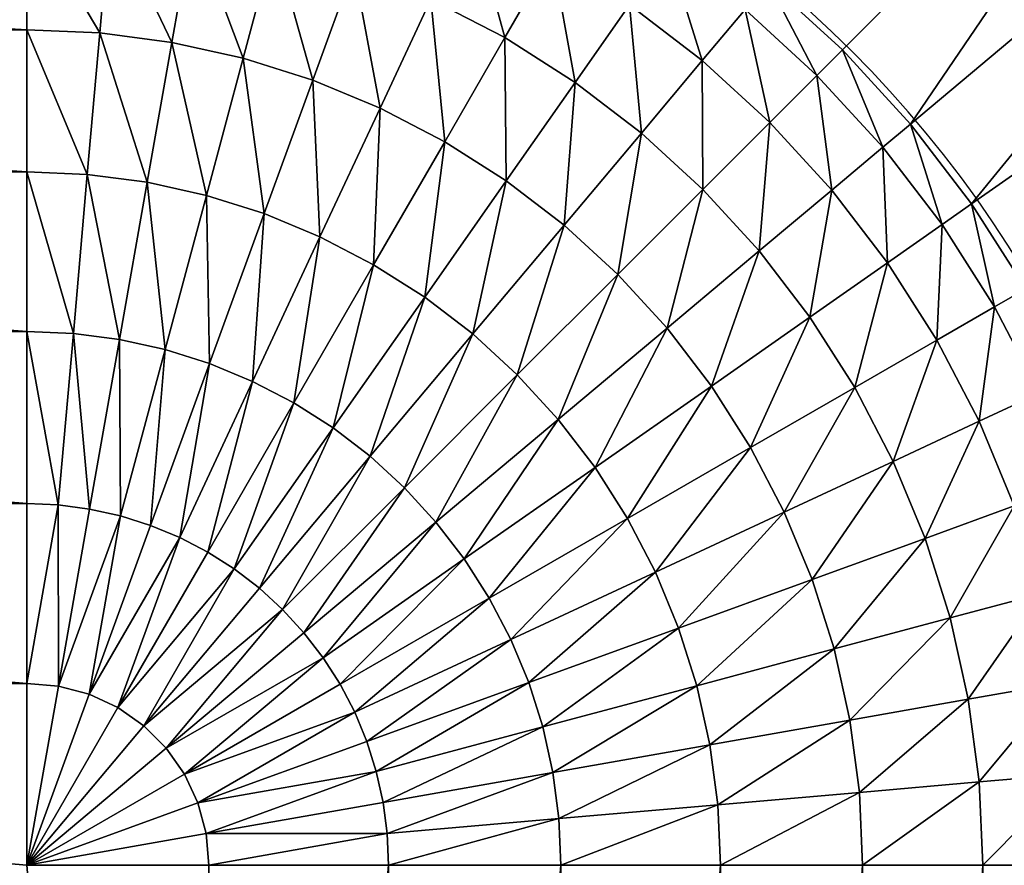
# Model space of a CAD drawing. Units: metres. Extents: x 65.6 to 95.5, y -34.6 to 16.4.
# Drawn here: x 84.8 to 84.8, y 6.5 to 6.6 of the extents above; entities that cross this region are included whole.
import ezdxf

# ---------------------------------------------------------------- set-up
doc = ezdxf.new("R2010")
doc.units = ezdxf.units.M
doc.linetypes.add('AUSGEZOGEN', pattern=[0])
doc.layers.add('Standard', color=7, linetype='AUSGEZOGEN', lineweight=25)

# ---------------------------------------------------------------- blocks, each defined once
blk = doc.blocks.new('DUSCHW_90x90_$F1', base_point=(-2.455426814356818, 0.8417187744064679))
at = {"layer": 'Standard', "color": 7, "linetype": 'AUSGEZOGEN', "lineweight": 25}
for radius, start, end in [(0.08, 359.999996278487, 89.99999203182331), (0.055, 359.9999963777452, 89.99999203182344)]:
    blk.add_arc((-1.690426814356818, 1.606718774406468), radius, start, end, dxfattribs=at)
blk = doc.blocks.new('DUSCHW_90x90_$F2', base_point=(-2.455426814356818, 0.8417187744064679))
at = {"layer": 'Standard', "color": 134, "linetype": 'AUSGEZOGEN', "lineweight": 25}
for points in [[(-1.651978165145711, 1.645667421305699, 0.09400000000000001), (-1.655515719578211, 1.648908992711984, 0.09400000000000001), (-1.634300495616046, 1.663345090835363, 0.2000000000000001)], [(-1.648736593739427, 1.642129866873199, 0.09400000000000001), (-1.651978165145711, 1.645667421305699, 0.09400000000000001), (-1.634300495616046, 1.663345090835363, 0.2000000000000001)], [(-1.62958548266145, 1.658199557115361, 0.2000000000000001), (-1.648736593739427, 1.642129866873199, 0.09400000000000001), (-1.634300495616046, 1.663345090835363, 0.2000000000000001)], [(-1.645815675675076, 1.638323252339746, 0.09400000000000001), (-1.648736593739427, 1.642129866873199, 0.09400000000000001), (-1.62958548266145, 1.658199557115361, 0.2000000000000001)], [(-1.625336874567849, 1.652662663248521, 0.2000000000000001), (-1.645815675675076, 1.638323252339746, 0.09400000000000001), (-1.62958548266145, 1.658199557115361, 0.2000000000000001)], [(-1.643237640902826, 1.634276548340438, 0.09400000000000001), (-1.645815675675076, 1.638323252339746, 0.09400000000000001), (-1.625336874567849, 1.652662663248521, 0.2000000000000001)], [(-1.690871935171745, 1.646629609465152, 0.06399999999999999), (-1.790871935171745, 1.646629609465152, 0.06399999999999999), (-1.790870838355552, 1.652364182613944, 0.06999999999999999)], [(-1.690871935171745, 1.646629609465152, 0.06399999999999999), (-1.790870838355552, 1.652364182613944, 0.06999999999999999), (-1.690870838355552, 1.652364182613944, 0.06999999999999999)], [(-1.687398501004463, 1.646478209031087, 0.06399999999999999), (-1.690871935171745, 1.646629609465152, 0.06399999999999999), (-1.690870838355552, 1.652364182613944, 0.06999999999999999)], [(-1.687398501004463, 1.646478209031087, 0.06399999999999999), (-1.690870838355552, 1.652364182613944, 0.06999999999999999), (-1.686897607379862, 1.652190864803903, 0.06999999999999999)], [(-1.683951479720127, 1.646024654986649, 0.06399999999999999), (-1.687398501004463, 1.646478209031087, 0.06399999999999999), (-1.686897607379862, 1.652190864803903, 0.06999999999999999)], [(-1.683951479720127, 1.646024654986649, 0.06399999999999999), (-1.686897607379862, 1.652190864803903, 0.06999999999999999), (-1.682954601390052, 1.651671916623662, 0.06999999999999999)], [(-1.668076780031759, 1.646257497842017, 0.06999999999999999), (-1.671604502933113, 1.648093737091329, 0.06999999999999999), (-1.669693313902376, 1.652190249400873, 0.07799999999999999)], [(-1.668076780031759, 1.646257497842017, 0.06999999999999999), (-1.669693313902376, 1.652190249400873, 0.07799999999999999), (-1.665815829079274, 1.650171850585946, 0.07799999999999999)], [(-1.680557105232083, 1.645272399151978, 0.06399999999999999), (-1.683951479720127, 1.646024654986649, 0.06399999999999999), (-1.682954601390052, 1.651671916623662, 0.06999999999999999)], [(-1.680557105232083, 1.645272399151978, 0.06399999999999999), (-1.682954601390052, 1.651671916623662, 0.06999999999999999), (-1.679071829042554, 1.650811287582221, 0.06999999999999999)], [(-1.677241210779762, 1.644227166648201, 0.06399999999999999), (-1.680557105232083, 1.645272399151978, 0.06399999999999999), (-1.679071829042554, 1.650811287582221, 0.06999999999999999)], [(-1.677241210779762, 1.644227166648201, 0.06399999999999999), (-1.679071829042554, 1.650811287582221, 0.06999999999999999), (-1.675278840579416, 1.649615527586247, 0.06999999999999999)], [(-1.664722519976728, 1.644120784727749, 0.06999999999999999), (-1.668076780031759, 1.646257497842017, 0.06999999999999999), (-1.665815829079274, 1.650171850585946, 0.07799999999999999)], [(-1.664722519976728, 1.644120784727749, 0.06999999999999999), (-1.665815829079274, 1.650171850585946, 0.07799999999999999), (-1.662129014304443, 1.647823187318132, 0.07799999999999999)], [(-1.658660928464482, 1.645162134343059, 0.07799999999999999), (-1.662129014304443, 1.647823187318132, 0.07799999999999999), (-1.660310608085465, 1.650419083663169, 0.08600000000000002)], [(-1.658660928464482, 1.645162134343059, 0.07799999999999999), (-1.660310608085465, 1.650419083663169, 0.08600000000000002), (-1.656623194556111, 1.647589667974149, 0.08600000000000002)], [(-1.674029032322138, 1.6428969123258, 0.06399999999999999), (-1.677241210779762, 1.644227166648201, 0.06399999999999999), (-1.675278840579416, 1.649615527586247, 0.06999999999999999)], [(-1.674029032322138, 1.6428969123258, 0.06399999999999999), (-1.675278840579416, 1.649615527586247, 0.06999999999999999), (-1.671604502933113, 1.648093737091329, 0.06999999999999999)], [(-1.653196412574414, 1.644449639801081, 0.08600000000000002), (-1.656623194556111, 1.647589667974149, 0.08600000000000002), (-1.655515719578211, 1.648908992711984, 0.09400000000000001)], [(-1.653196412574414, 1.644449639801081, 0.08600000000000002), (-1.655515719578211, 1.648908992711984, 0.09400000000000001), (-1.651978165145711, 1.645667421305699, 0.09400000000000001)], [(-1.67094501647684, 1.641291760223399, 0.06399999999999999), (-1.674029032322138, 1.6428969123258, 0.06399999999999999), (-1.671604502933113, 1.648093737091329, 0.06999999999999999)], [(-1.67094501647684, 1.641291760223399, 0.06399999999999999), (-1.671604502933113, 1.648093737091329, 0.06999999999999999), (-1.668076780031759, 1.646257497842017, 0.06999999999999999)], [(-1.661567250712398, 1.641699859425507, 0.06999999999999999), (-1.664722519976728, 1.644120784727749, 0.06999999999999999), (-1.662129014304443, 1.647823187318132, 0.07799999999999999)], [(-1.661567250712398, 1.641699859425507, 0.06999999999999999), (-1.662129014304443, 1.647823187318132, 0.07799999999999999), (-1.658660928464482, 1.645162134343059, 0.07799999999999999)], [(-1.655437965786718, 1.642208943880655, 0.07799999999999999), (-1.658660928464482, 1.645162134343059, 0.07799999999999999), (-1.656623194556111, 1.647589667974149, 0.08600000000000002)], [(-1.655437965786718, 1.642208943880655, 0.07799999999999999), (-1.656623194556111, 1.647589667974149, 0.08600000000000002), (-1.653196412574414, 1.644449639801081, 0.08600000000000002)], [(-1.69087323101987, 1.639854420396577, 0.05800000000000002), (-1.79087323101987, 1.639854420396577, 0.05800000000000002), (-1.790871935171745, 1.646629609465152, 0.06399999999999999)], [(-1.69087323101987, 1.639854420396577, 0.05800000000000002), (-1.790871935171745, 1.646629609465152, 0.06399999999999999), (-1.690871935171745, 1.646629609465152, 0.06399999999999999)], [(-1.687990288557021, 1.63972891454301, 0.05800000000000002), (-1.69087323101987, 1.639854420396577, 0.05800000000000002), (-1.690871935171745, 1.646629609465152, 0.06399999999999999)], [(-1.687990288557021, 1.63972891454301, 0.05800000000000002), (-1.690871935171745, 1.646629609465152, 0.06399999999999999), (-1.687398501004463, 1.646478209031087, 0.06399999999999999)], [(-1.685129255116514, 1.639352621285458, 0.05800000000000002), (-1.687990288557021, 1.63972891454301, 0.05800000000000002), (-1.687398501004463, 1.646478209031087, 0.06399999999999999)], [(-1.685129255116514, 1.639352621285458, 0.05800000000000002), (-1.687398501004463, 1.646478209031087, 0.06399999999999999), (-1.683951479720127, 1.646024654986649, 0.06399999999999999)], [(-1.682311904890371, 1.638728404442824, 0.05800000000000002), (-1.685129255116514, 1.639352621285458, 0.05800000000000002), (-1.683951479720127, 1.646024654986649, 0.06399999999999999)], [(-1.682311904890371, 1.638728404442824, 0.05800000000000002), (-1.683951479720127, 1.646024654986649, 0.06399999999999999), (-1.680557105232083, 1.645272399151978, 0.06399999999999999)], [(-1.668012634466632, 1.639423926517714, 0.06399999999999999), (-1.67094501647684, 1.641291760223399, 0.06399999999999999), (-1.668076780031759, 1.646257497842017, 0.06999999999999999)], [(-1.668012634466632, 1.639423926517714, 0.06399999999999999), (-1.668076780031759, 1.646257497842017, 0.06999999999999999), (-1.664722519976728, 1.644120784727749, 0.06999999999999999)], [(-1.650056342020405, 1.641022896654363, 0.08600000000000002), (-1.653196412574414, 1.644449639801081, 0.08600000000000002), (-1.651978165145711, 1.645667421305699, 0.09400000000000001)], [(-1.650056342020405, 1.641022896654363, 0.08600000000000002), (-1.651978165145711, 1.645667421305699, 0.09400000000000001), (-1.648736593739427, 1.642129866873199, 0.09400000000000001)], [(-1.679559679614975, 1.637861014682193, 0.05800000000000002), (-1.682311904890371, 1.638728404442824, 0.05800000000000002), (-1.680557105232083, 1.645272399151978, 0.06399999999999999)], [(-1.679559679614975, 1.637861014682193, 0.05800000000000002), (-1.680557105232083, 1.645272399151978, 0.06399999999999999), (-1.677241210779762, 1.644227166648201, 0.06399999999999999)], [(-1.658634985743074, 1.639013146638637, 0.06999999999999999), (-1.661567250712398, 1.641699859425507, 0.06999999999999999), (-1.658660928464482, 1.645162134343059, 0.07799999999999999)], [(-1.658634985743074, 1.639013146638637, 0.06999999999999999), (-1.658660928464482, 1.645162134343059, 0.07799999999999999), (-1.655437965786718, 1.642208943880655, 0.07799999999999999)], [(-1.67689352538651, 1.636757053363387, 0.05800000000000002), (-1.679559679614975, 1.637861014682193, 0.05800000000000002), (-1.677241210779762, 1.644227166648201, 0.06399999999999999)], [(-1.67689352538651, 1.636757053363387, 0.05800000000000002), (-1.677241210779762, 1.644227166648201, 0.06399999999999999), (-1.674029032322138, 1.6428969123258, 0.06399999999999999)], [(-1.665254203489231, 1.637307626551074, 0.06399999999999999), (-1.668012634466632, 1.639423926517714, 0.06399999999999999), (-1.664722519976728, 1.644120784727749, 0.06999999999999999)], [(-1.661567250712398, 1.641699859425507, 0.06999999999999999), (-1.665254203489231, 1.637307626551074, 0.06399999999999999), (-1.664722519976728, 1.644120784727749, 0.06999999999999999)], [(-1.652484654963209, 1.638986091493525, 0.07799999999999999), (-1.655437965786718, 1.642208943880655, 0.07799999999999999), (-1.653196412574414, 1.644449639801081, 0.08600000000000002)], [(-1.652484654963209, 1.638986091493525, 0.07799999999999999), (-1.653196412574414, 1.644449639801081, 0.08600000000000002), (-1.650056342020405, 1.641022896654363, 0.08600000000000002)], [(-1.674333733248524, 1.635424922298633, 0.05800000000000002), (-1.67689352538651, 1.636757053363387, 0.05800000000000002), (-1.674029032322138, 1.6428969123258, 0.06399999999999999)], [(-1.67094501647684, 1.641291760223399, 0.06399999999999999), (-1.674333733248524, 1.635424922298633, 0.05800000000000002), (-1.674029032322138, 1.6428969123258, 0.06399999999999999)], [(-1.655948041375723, 1.636081093873726, 0.06999999999999999), (-1.658634985743074, 1.639013146638637, 0.06999999999999999), (-1.655437965786718, 1.642208943880655, 0.07799999999999999)], [(-1.652484654963209, 1.638986091493525, 0.07799999999999999), (-1.655948041375723, 1.636081093873726, 0.06999999999999999), (-1.655437965786718, 1.642208943880655, 0.07799999999999999)], [(-1.662690716869962, 1.634958966644081, 0.06399999999999999), (-1.665254203489231, 1.637307626551074, 0.06399999999999999), (-1.661567250712398, 1.641699859425507, 0.06999999999999999)], [(-1.658634985743074, 1.639013146638637, 0.06999999999999999), (-1.662690716869962, 1.634958966644081, 0.06399999999999999), (-1.661567250712398, 1.641699859425507, 0.06999999999999999)], [(-1.647226880727025, 1.637335518118465, 0.08600000000000002), (-1.650056342020405, 1.641022896654363, 0.08600000000000002), (-1.648736593739427, 1.642129866873199, 0.09400000000000001)], [(-1.647226880727025, 1.637335518118465, 0.08600000000000002), (-1.648736593739427, 1.642129866873199, 0.09400000000000001), (-1.645815675675076, 1.638323252339746, 0.09400000000000001)], [(-1.671899784764832, 1.633874759809695, 0.05800000000000002), (-1.674333733248524, 1.635424922298633, 0.05800000000000002), (-1.67094501647684, 1.641291760223399, 0.06399999999999999)], [(-1.668012634466632, 1.639423926517714, 0.06399999999999999), (-1.671899784764832, 1.633874759809695, 0.05800000000000002), (-1.67094501647684, 1.641291760223399, 0.06399999999999999)], [(-1.649823472472578, 1.635518105034346, 0.07799999999999999), (-1.652484654963209, 1.638986091493525, 0.07799999999999999), (-1.650056342020405, 1.641022896654363, 0.08600000000000002)], [(-1.649823472472578, 1.635518105034346, 0.07799999999999999), (-1.650056342020405, 1.641022896654363, 0.08600000000000002), (-1.647226880727025, 1.637335518118465, 0.08600000000000002)], [(-1.690874686682278, 1.632243661771416, 0.054), (-1.790874686682278, 1.632243661771416, 0.054), (-1.79087323101987, 1.639854420396577, 0.05800000000000002)], [(-1.690874686682278, 1.632243661771416, 0.054), (-1.79087323101987, 1.639854420396577, 0.05800000000000002), (-1.69087323101987, 1.639854420396577, 0.05800000000000002)], [(-1.688655060001042, 1.632147244021507, 0.054), (-1.690874686682278, 1.632243661771416, 0.054), (-1.69087323101987, 1.639854420396577, 0.05800000000000002)], [(-1.688655060001042, 1.632147244021507, 0.054), (-1.69087323101987, 1.639854420396577, 0.05800000000000002), (-1.687990288557021, 1.63972891454301, 0.05800000000000002)], [(-1.68645228303006, 1.631857739958219, 0.054), (-1.688655060001042, 1.632147244021507, 0.054), (-1.687990288557021, 1.63972891454301, 0.05800000000000002)], [(-1.68645228303006, 1.631857739958219, 0.054), (-1.687990288557021, 1.63972891454301, 0.05800000000000002), (-1.685129255116514, 1.639352621285458, 0.05800000000000002)], [(-1.684283120232154, 1.631377352882283, 0.054), (-1.68645228303006, 1.631857739958219, 0.054), (-1.685129255116514, 1.639352621285458, 0.05800000000000002)], [(-1.684283120232154, 1.631377352882283, 0.054), (-1.685129255116514, 1.639352621285458, 0.05800000000000002), (-1.682311904890371, 1.638728404442824, 0.05800000000000002)], [(-1.669610203753052, 1.63211836356913, 0.05800000000000002), (-1.671899784764832, 1.633874759809695, 0.05800000000000002), (-1.668012634466632, 1.639423926517714, 0.06399999999999999)], [(-1.665254203489231, 1.637307626551074, 0.06399999999999999), (-1.669610203753052, 1.63211836356913, 0.05800000000000002), (-1.668012634466632, 1.639423926517714, 0.06399999999999999)], [(-1.660341684289872, 1.632395821516788, 0.06399999999999999), (-1.662690716869962, 1.634958966644081, 0.06399999999999999), (-1.658634985743074, 1.639013146638637, 0.06999999999999999)], [(-1.655948041375723, 1.636081093873726, 0.06999999999999999), (-1.660341684289872, 1.632395821516788, 0.06399999999999999), (-1.658634985743074, 1.639013146638637, 0.06999999999999999)], [(-1.653526866879401, 1.632926015822738, 0.06999999999999999), (-1.655948041375723, 1.636081093873726, 0.06999999999999999), (-1.652484654963209, 1.638986091493525, 0.07799999999999999)], [(-1.649823472472578, 1.635518105034346, 0.07799999999999999), (-1.653526866879401, 1.632926015822738, 0.06999999999999999), (-1.652484654963209, 1.638986091493525, 0.07799999999999999)], [(-1.682164080245992, 1.630709738829411, 0.054), (-1.684283120232154, 1.631377352882283, 0.054), (-1.682311904890371, 1.638728404442824, 0.05800000000000002)], [(-1.682164080245992, 1.630709738829411, 0.054), (-1.682311904890371, 1.638728404442824, 0.05800000000000002), (-1.679559679614975, 1.637861014682193, 0.05800000000000002)], [(-1.644729562603191, 1.633415567370546, 0.08600000000000002), (-1.647226880727025, 1.637335518118465, 0.08600000000000002), (-1.645815675675076, 1.638323252339746, 0.09400000000000001)], [(-1.644729562603191, 1.633415567370546, 0.08600000000000002), (-1.645815675675076, 1.638323252339746, 0.09400000000000001), (-1.643237640902826, 1.634276548340438, 0.09400000000000001)], [(-1.680111290245379, 1.629859978745663, 0.054), (-1.682164080245992, 1.630709738829411, 0.054), (-1.679559679614975, 1.637861014682193, 0.05800000000000002)], [(-1.67689352538651, 1.636757053363387, 0.05800000000000002), (-1.680111290245379, 1.629859978745663, 0.054), (-1.679559679614975, 1.637861014682193, 0.05800000000000002)], [(-1.667482415307171, 1.630169100812866, 0.05800000000000002), (-1.669610203753052, 1.63211836356913, 0.05800000000000002), (-1.665254203489231, 1.637307626551074, 0.06399999999999999)], [(-1.662690716869962, 1.634958966644081, 0.06399999999999999), (-1.667482415307171, 1.630169100812866, 0.05800000000000002), (-1.665254203489231, 1.637307626551074, 0.06399999999999999)], [(-1.647474671520446, 1.631831377974101, 0.07799999999999999), (-1.649823472472578, 1.635518105034346, 0.07799999999999999), (-1.647226880727025, 1.637335518118465, 0.08600000000000002)], [(-1.644729562603191, 1.633415567370546, 0.08600000000000002), (-1.647474671520446, 1.631831377974101, 0.07799999999999999), (-1.647226880727025, 1.637335518118465, 0.08600000000000002)], [(-1.678140373201729, 1.628834539818376, 0.054), (-1.680111290245379, 1.629859978745663, 0.054), (-1.67689352538651, 1.636757053363387, 0.05800000000000002)], [(-1.674333733248524, 1.635424922298633, 0.05800000000000002), (-1.678140373201729, 1.628834539818376, 0.054), (-1.67689352538651, 1.636757053363387, 0.05800000000000002)], [(-1.658224983305282, 1.629637698251283, 0.06399999999999999), (-1.660341684289872, 1.632395821516788, 0.06399999999999999), (-1.655948041375723, 1.636081093873726, 0.06999999999999999)], [(-1.653526866879401, 1.632926015822738, 0.06999999999999999), (-1.658224983305282, 1.629637698251283, 0.06399999999999999), (-1.655948041375723, 1.636081093873726, 0.06999999999999999)], [(-1.676266328983816, 1.627641226256961, 0.054), (-1.678140373201729, 1.628834539818376, 0.054), (-1.674333733248524, 1.635424922298633, 0.05800000000000002)], [(-1.671899784764832, 1.633874759809695, 0.05800000000000002), (-1.676266328983816, 1.627641226256961, 0.054), (-1.674333733248524, 1.635424922298633, 0.05800000000000002)], [(-1.651389888853972, 1.62957192453473, 0.06999999999999999), (-1.653526866879401, 1.632926015822738, 0.06999999999999999), (-1.649823472472578, 1.635518105034346, 0.07799999999999999)], [(-1.647474671520446, 1.631831377974101, 0.07799999999999999), (-1.651389888853972, 1.62957192453473, 0.06999999999999999), (-1.649823472472578, 1.635518105034346, 0.07799999999999999)], [(-1.665532613182056, 1.628041806607479, 0.05800000000000002), (-1.667482415307171, 1.630169100812866, 0.05800000000000002), (-1.662690716869962, 1.634958966644081, 0.06399999999999999)], [(-1.660341684289872, 1.632395821516788, 0.06399999999999999), (-1.665532613182056, 1.628041806607479, 0.05800000000000002), (-1.662690716869962, 1.634958966644081, 0.06399999999999999)], [(-1.642583393747748, 1.629292877602728, 0.08600000000000002), (-1.644729562603191, 1.633415567370546, 0.08600000000000002), (-1.643237640902826, 1.634276548340438, 0.09400000000000001)], [(-1.674503420199718, 1.626289119898164, 0.054), (-1.676266328983816, 1.627641226256961, 0.054), (-1.671899784764832, 1.633874759809695, 0.05800000000000002)], [(-1.669610203753052, 1.63211836356913, 0.05800000000000002), (-1.674503420199718, 1.626289119898164, 0.054), (-1.671899784764832, 1.633874759809695, 0.05800000000000002)], [(-1.645456127900302, 1.627953968531823, 0.07799999999999999), (-1.647474671520446, 1.631831377974101, 0.07799999999999999), (-1.644729562603191, 1.633415567370546, 0.08600000000000002)], [(-1.642583393747748, 1.629292877602728, 0.08600000000000002), (-1.645456127900302, 1.627953968531823, 0.07799999999999999), (-1.644729562603191, 1.633415567370546, 0.08600000000000002)], [(-1.656356723288782, 1.626705587831017, 0.06399999999999999), (-1.658224983305282, 1.629637698251283, 0.06399999999999999), (-1.653526866879401, 1.632926015822738, 0.06999999999999999)], [(-1.651389888853972, 1.62957192453473, 0.06999999999999999), (-1.656356723288782, 1.626705587831017, 0.06399999999999999), (-1.653526866879401, 1.632926015822738, 0.06999999999999999)], [(-1.663775636549201, 1.625752670946365, 0.05800000000000002), (-1.665532613182056, 1.628041806607479, 0.05800000000000002), (-1.660341684289872, 1.632395821516788, 0.06399999999999999)], [(-1.658224983305282, 1.629637698251283, 0.06399999999999999), (-1.663775636549201, 1.625752670946365, 0.05800000000000002), (-1.660341684289872, 1.632395821516788, 0.06399999999999999)], [(-1.690876258104267, 1.624027667871911, 0.051), (-1.790876258104267, 1.624027667871911, 0.051), (-1.790874686682278, 1.632243661771416, 0.054)], [(-1.690876258104267, 1.624027667871911, 0.051), (-1.790874686682278, 1.632243661771416, 0.054), (-1.690874686682278, 1.632243661771416, 0.054)], [(-1.689372696494018, 1.623962651417716, 0.051), (-1.690876258104267, 1.624027667871911, 0.051), (-1.690874686682278, 1.632243661771416, 0.054)], [(-1.689372696494018, 1.623962651417716, 0.051), (-1.690874686682278, 1.632243661771416, 0.054), (-1.688655060001042, 1.632147244021507, 0.054)], [(-1.68788052294699, 1.62376683834185, 0.051), (-1.689372696494018, 1.623962651417716, 0.051), (-1.688655060001042, 1.632147244021507, 0.054)], [(-1.68788052294699, 1.62376683834185, 0.051), (-1.688655060001042, 1.632147244021507, 0.054), (-1.68645228303006, 1.631857739958219, 0.054)], [(-1.686411093804875, 1.623441718900057, 0.051), (-1.68788052294699, 1.62376683834185, 0.051), (-1.68645228303006, 1.631857739958219, 0.054)], [(-1.686411093804875, 1.623441718900057, 0.051), (-1.68645228303006, 1.631857739958219, 0.054), (-1.684283120232154, 1.631377352882283, 0.054)], [(-1.672865063649754, 1.624788511087801, 0.054), (-1.674503420199718, 1.626289119898164, 0.054), (-1.669610203753052, 1.63211836356913, 0.05800000000000002)], [(-1.667482415307171, 1.630169100812866, 0.05800000000000002), (-1.672865063649754, 1.624788511087801, 0.054), (-1.669610203753052, 1.63211836356913, 0.05800000000000002)], [(-1.649553370992549, 1.626044346669659, 0.06999999999999999), (-1.651389888853972, 1.62957192453473, 0.06999999999999999), (-1.647474671520446, 1.631831377974101, 0.07799999999999999)], [(-1.645456127900302, 1.627953968531823, 0.07799999999999999), (-1.649553370992549, 1.626044346669659, 0.06999999999999999), (-1.647474671520446, 1.631831377974101, 0.07799999999999999)], [(-1.684975592310711, 1.6229897674476, 0.051), (-1.686411093804875, 1.623441718900057, 0.051), (-1.684283120232154, 1.631377352882283, 0.054)], [(-1.682164080245992, 1.630709738829411, 0.054), (-1.684975592310711, 1.6229897674476, 0.051), (-1.684283120232154, 1.631377352882283, 0.054)], [(-1.683584943497645, 1.622414423607927, 0.051), (-1.684975592310711, 1.6229897674476, 0.051), (-1.682164080245992, 1.630709738829411, 0.054)], [(-1.680111290245379, 1.629859978745663, 0.054), (-1.683584943497645, 1.622414423607927, 0.051), (-1.682164080245992, 1.630709738829411, 0.054)], [(-1.671363728216538, 1.623150820365009, 0.054), (-1.672865063649754, 1.624788511087801, 0.054), (-1.667482415307171, 1.630169100812866, 0.05800000000000002)], [(-1.665532613182056, 1.628041806607479, 0.05800000000000002), (-1.671363728216538, 1.623150820365009, 0.054), (-1.667482415307171, 1.630169100812866, 0.05800000000000002)], [(-1.682249731042843, 1.621720066095062, 0.051), (-1.683584943497645, 1.622414423607927, 0.051), (-1.680111290245379, 1.629859978745663, 0.054)], [(-1.678140373201729, 1.628834539818376, 0.054), (-1.682249731042843, 1.621720066095062, 0.051), (-1.680111290245379, 1.629859978745663, 0.054)], [(-1.662224857061675, 1.623319115534125, 0.05800000000000002), (-1.663775636549201, 1.625752670946365, 0.05800000000000002), (-1.658224983305282, 1.629637698251283, 0.06399999999999999)], [(-1.656356723288782, 1.626705587831017, 0.06399999999999999), (-1.662224857061675, 1.623319115534125, 0.05800000000000002), (-1.658224983305282, 1.629637698251283, 0.06399999999999999)], [(-1.654751122827184, 1.623621805386744, 0.06399999999999999), (-1.656356723288782, 1.626705587831017, 0.06399999999999999), (-1.651389888853972, 1.62957192453473, 0.06999999999999999)], [(-1.649553370992549, 1.626044346669659, 0.06999999999999999), (-1.654751122827184, 1.623621805386744, 0.06399999999999999), (-1.651389888853972, 1.62957192453473, 0.06999999999999999)], [(-1.643783203947926, 1.623915386134613, 0.07799999999999999), (-1.645456127900302, 1.627953968531823, 0.07799999999999999), (-1.642583393747748, 1.629292877602728, 0.08600000000000002)], [(-1.680980116719311, 1.620911979388941, 0.051), (-1.682249731042843, 1.621720066095062, 0.051), (-1.678140373201729, 1.628834539818376, 0.054)], [(-1.676266328983816, 1.627641226256961, 0.054), (-1.680980116719311, 1.620911979388941, 0.051), (-1.678140373201729, 1.628834539818376, 0.054)], [(-1.679785763058663, 1.619996313517335, 0.051), (-1.680980116719311, 1.620911979388941, 0.051), (-1.676266328983816, 1.627641226256961, 0.054)], [(-1.674503420199718, 1.626289119898164, 0.054), (-1.679785763058663, 1.619996313517335, 0.051), (-1.676266328983816, 1.627641226256961, 0.054)], [(-1.670010839969246, 1.621388511545055, 0.054), (-1.671363728216538, 1.623150820365009, 0.054), (-1.665532613182056, 1.628041806607479, 0.05800000000000002)], [(-1.663775636549201, 1.625752670946365, 0.05800000000000002), (-1.670010839969246, 1.621388511545055, 0.054), (-1.665532613182056, 1.628041806607479, 0.05800000000000002)], [(-1.648031290304981, 1.622370129225087, 0.06999999999999999), (-1.649553370992549, 1.626044346669659, 0.06999999999999999), (-1.645456127900302, 1.627953968531823, 0.07799999999999999)], [(-1.643783203947926, 1.623915386134613, 0.07799999999999999), (-1.648031290304981, 1.622370129225087, 0.06999999999999999), (-1.645456127900302, 1.627953968531823, 0.07799999999999999)], [(-1.660892077087763, 1.620759661196865, 0.05800000000000002), (-1.662224857061675, 1.623319115534125, 0.05800000000000002), (-1.656356723288782, 1.626705587831017, 0.06399999999999999)], [(-1.654751122827184, 1.623621805386744, 0.06399999999999999), (-1.660892077087763, 1.620759661196865, 0.05800000000000002), (-1.656356723288782, 1.626705587831017, 0.06399999999999999)], [(-1.678675759813427, 1.61898003725042, 0.051), (-1.679785763058663, 1.619996313517335, 0.051), (-1.674503420199718, 1.626289119898164, 0.054)], [(-1.672865063649754, 1.624788511087801, 0.054), (-1.678675759813427, 1.61898003725042, 0.051), (-1.674503420199718, 1.626289119898164, 0.054)], [(-1.668816695204338, 1.619514996862169, 0.054), (-1.670010839969246, 1.621388511545055, 0.054), (-1.663775636549201, 1.625752670946365, 0.05800000000000002)], [(-1.662224857061675, 1.623319115534125, 0.05800000000000002), (-1.668816695204338, 1.619514996862169, 0.054), (-1.663775636549201, 1.625752670946365, 0.05800000000000002)], [(-1.653420401509489, 1.620409820364905, 0.06399999999999999), (-1.654751122827184, 1.623621805386744, 0.06399999999999999), (-1.649553370992549, 1.626044346669659, 0.06999999999999999)], [(-1.648031290304981, 1.622370129225087, 0.06999999999999999), (-1.653420401509489, 1.620409820364905, 0.06399999999999999), (-1.649553370992549, 1.626044346669659, 0.06999999999999999)], [(-1.677658554778538, 1.617870885064232, 0.051), (-1.678675759813427, 1.61898003725042, 0.051), (-1.672865063649754, 1.624788511087801, 0.054)], [(-1.671363728216538, 1.623150820365009, 0.054), (-1.677658554778538, 1.617870885064232, 0.051), (-1.672865063649754, 1.624788511087801, 0.054)], [(-1.690877897727853, 1.615455090004653, 0.05), (-1.790877897727853, 1.615455090004653, 0.05), (-1.790876258104267, 1.624027667871911, 0.051)], [(-1.690877897727853, 1.615455090004653, 0.05), (-1.790876258104267, 1.624027667871911, 0.051), (-1.690876258104267, 1.624027667871911, 0.051)], [(-1.689372696494018, 1.623962651417716, 0.051), (-1.690877897727853, 1.615455090004653, 0.05), (-1.690876258104267, 1.624027667871911, 0.051)], [(-1.689370750185568, 1.615324781912523, 0.05), (-1.690877897727853, 1.615455090004653, 0.05), (-1.689372696494018, 1.623962651417716, 0.051)], [(-1.689370750185568, 1.615324781912523, 0.05), (-1.689372696494018, 1.623962651417716, 0.051), (-1.68788052294699, 1.62376683834185, 0.051)], [(-1.646835230744355, 1.618577235214322, 0.06999999999999999), (-1.648031290304981, 1.622370129225087, 0.06999999999999999), (-1.643783203947926, 1.623915386134613, 0.07799999999999999)], [(-1.642468631624735, 1.619746366833076, 0.07799999999999999), (-1.646835230744355, 1.618577235214322, 0.06999999999999999), (-1.643783203947926, 1.623915386134613, 0.07799999999999999)], [(-1.686411093804875, 1.623441718900057, 0.051), (-1.689370750185568, 1.615324781912523, 0.05), (-1.68788052294699, 1.62376683834185, 0.051)], [(-1.687909127363726, 1.614934740068919, 0.05), (-1.689370750185568, 1.615324781912523, 0.05), (-1.686411093804875, 1.623441718900057, 0.051)], [(-1.684975592310711, 1.6229897674476, 0.051), (-1.687909127363726, 1.614934740068919, 0.05), (-1.686411093804875, 1.623441718900057, 0.051)], [(-1.659787439887822, 1.618093786927533, 0.05800000000000002), (-1.660892077087763, 1.620759661196865, 0.05800000000000002), (-1.654751122827184, 1.623621805386744, 0.06399999999999999)], [(-1.653420401509489, 1.620409820364905, 0.06399999999999999), (-1.659787439887822, 1.618093786927533, 0.05800000000000002), (-1.654751122827184, 1.623621805386744, 0.06399999999999999)], [(-1.683584943497645, 1.622414423607927, 0.051), (-1.687909127363726, 1.614934740068919, 0.05), (-1.684975592310711, 1.6229897674476, 0.051)], [(-1.676741889498517, 1.616677298276632, 0.051), (-1.677658554778538, 1.617870885064232, 0.051), (-1.671363728216538, 1.623150820365009, 0.054)], [(-1.670010839969246, 1.621388511545055, 0.054), (-1.676741889498517, 1.616677298276632, 0.051), (-1.671363728216538, 1.623150820365009, 0.054)], [(-1.667790382084518, 1.617544534894347, 0.054), (-1.668816695204338, 1.619514996862169, 0.054), (-1.662224857061675, 1.623319115534125, 0.05800000000000002)], [(-1.660892077087763, 1.620759661196865, 0.05800000000000002), (-1.667790382084518, 1.617544534894347, 0.054), (-1.662224857061675, 1.623319115534125, 0.05800000000000002)], [(-1.686537439932151, 1.61429681569789, 0.05), (-1.687909127363726, 1.614934740068919, 0.05), (-1.683584943497645, 1.622414423607927, 0.051)], [(-1.682249731042843, 1.621720066095062, 0.051), (-1.686537439932151, 1.61429681569789, 0.05), (-1.683584943497645, 1.622414423607927, 0.051)], [(-1.652374686928437, 1.617094077910964, 0.06399999999999999), (-1.653420401509489, 1.620409820364905, 0.06399999999999999), (-1.648031290304981, 1.622370129225087, 0.06999999999999999)], [(-1.646835230744355, 1.618577235214322, 0.06999999999999999), (-1.652374686928437, 1.617094077910964, 0.06399999999999999), (-1.648031290304981, 1.622370129225087, 0.06999999999999999)], [(-1.680980116719311, 1.620911979388941, 0.051), (-1.686537439932151, 1.61429681569789, 0.05), (-1.682249731042843, 1.621720066095062, 0.051)], [(-1.675932740349642, 1.615408360803781, 0.051), (-1.676741889498517, 1.616677298276632, 0.051), (-1.670010839969246, 1.621388511545055, 0.054)], [(-1.668816695204338, 1.619514996862169, 0.054), (-1.675932740349642, 1.615408360803781, 0.051), (-1.670010839969246, 1.621388511545055, 0.054)], [(-1.685297365919346, 1.613430391808643, 0.05), (-1.686537439932151, 1.61429681569789, 0.05), (-1.680980116719311, 1.620911979388941, 0.051)], [(-1.679785763058663, 1.619996313517335, 0.051), (-1.685297365919346, 1.613430391808643, 0.05), (-1.680980116719311, 1.620911979388941, 0.051)], [(-1.666939711472333, 1.615492122046961, 0.054), (-1.667790382084518, 1.617544534894347, 0.054), (-1.660892077087763, 1.620759661196865, 0.05800000000000002)], [(-1.659787439887822, 1.618093786927533, 0.05800000000000002), (-1.666939711472333, 1.615492122046961, 0.054), (-1.660892077087763, 1.620759661196865, 0.05800000000000002)], [(-1.658919352417941, 1.615341781639018, 0.05800000000000002), (-1.659787439887822, 1.618093786927533, 0.05800000000000002), (-1.653420401509489, 1.620409820364905, 0.06399999999999999)], [(-1.652374686928437, 1.617094077910964, 0.06399999999999999), (-1.658919352417941, 1.615341781639018, 0.05800000000000002), (-1.653420401509489, 1.620409820364905, 0.06399999999999999)], [(-1.678675759813427, 1.61898003725042, 0.051), (-1.685297365919346, 1.613430391808643, 0.05), (-1.679785763058663, 1.619996313517335, 0.051)], [(-1.645974295046129, 1.614694530850997, 0.06999999999999999), (-1.646835230744355, 1.618577235214322, 0.06999999999999999), (-1.642468631624735, 1.619746366833076, 0.07799999999999999)], [(-1.641522415619869, 1.615478639381419, 0.07799999999999999), (-1.645974295046129, 1.614694530850997, 0.06999999999999999), (-1.642468631624735, 1.619746366833076, 0.07799999999999999)], [(-1.675237265445514, 1.614073730026053, 0.051), (-1.675932740349642, 1.615408360803781, 0.051), (-1.668816695204338, 1.619514996862169, 0.054)], [(-1.667790382084518, 1.617544534894347, 0.054), (-1.675237265445514, 1.614073730026053, 0.051), (-1.668816695204338, 1.619514996862169, 0.054)], [(-1.68422658434668, 1.612361794252622, 0.05), (-1.685297365919346, 1.613430391808643, 0.05), (-1.678675759813427, 1.61898003725042, 0.051)], [(-1.677658554778538, 1.617870885064232, 0.051), (-1.68422658434668, 1.612361794252622, 0.05), (-1.678675759813427, 1.61898003725042, 0.051)], [(-1.651621937603409, 1.613699812827098, 0.06399999999999999), (-1.652374686928437, 1.617094077910964, 0.06399999999999999), (-1.646835230744355, 1.618577235214322, 0.06999999999999999)], [(-1.645974295046129, 1.614694530850997, 0.06999999999999999), (-1.651621937603409, 1.613699812827098, 0.06399999999999999), (-1.646835230744355, 1.618577235214322, 0.06999999999999999)], [(-1.676741889498517, 1.616677298276632, 0.051), (-1.68422658434668, 1.612361794252622, 0.05), (-1.677658554778538, 1.617870885064232, 0.051)], [(-1.66627115748479, 1.613373378421063, 0.054), (-1.666939711472333, 1.615492122046961, 0.054), (-1.659787439887822, 1.618093786927533, 0.05800000000000002)], [(-1.658919352417941, 1.615341781639018, 0.05800000000000002), (-1.66627115748479, 1.613373378421063, 0.054), (-1.659787439887822, 1.618093786927533, 0.05800000000000002)], [(-1.674660757770092, 1.612683563289539, 0.051), (-1.675237265445514, 1.614073730026053, 0.051), (-1.667790382084518, 1.617544534894347, 0.054)], [(-1.666939711472333, 1.615492122046961, 0.054), (-1.674660757770092, 1.612683563289539, 0.051), (-1.667790382084518, 1.617544534894347, 0.054)], [(-1.658294421347931, 1.612524589753272, 0.05800000000000002), (-1.658919352417941, 1.615341781639018, 0.05800000000000002), (-1.652374686928437, 1.617094077910964, 0.06399999999999999)], [(-1.651621937603409, 1.613699812827098, 0.06399999999999999), (-1.658294421347931, 1.612524589753272, 0.05800000000000002), (-1.652374686928437, 1.617094077910964, 0.06399999999999999)], [(-1.683357630370399, 1.61112349182583, 0.05), (-1.68422658434668, 1.612361794252622, 0.05), (-1.676741889498517, 1.616677298276632, 0.051)], [(-1.675932740349642, 1.615408360803781, 0.051), (-1.683357630370399, 1.61112349182583, 0.05), (-1.676741889498517, 1.616677298276632, 0.051)], [(-1.682190496446757, 1.291661000472492, 0.05), (-1.890877897727853, 0.9679824588082802, 0.05), (-1.890877897727853, 1.615455090004653, 0.05)], [(-1.682190496446757, 1.406785407957315, 0.05), (-1.890877897727853, 1.615455090004653, 0.05), (-1.790877897727853, 1.615455090004653, 0.05)], [(-1.682190496446757, 1.291661000472492, 0.05), (-1.890877897727853, 1.615455090004653, 0.05), (-1.682190496446757, 1.406785407957315, 0.05)], [(-1.690877897727853, 1.606783768333729, 0.04900000000000001), (-1.790877897727853, 1.615455090004653, 0.05), (-1.690877897727853, 1.615455090004653, 0.05)], [(-1.682190496446757, 1.506785407957314, 0.05), (-1.790877897727853, 1.615455090004653, 0.05), (-1.690877897727853, 1.606783768333729, 0.04900000000000001)], [(-1.682190496446757, 1.406785407957315, 0.05), (-1.790877897727853, 1.615455090004653, 0.05), (-1.682190496446757, 1.506785407957314, 0.05)], [(-1.689370750185568, 1.615324781912523, 0.05), (-1.690877897727853, 1.606783768333729, 0.04900000000000001), (-1.690877897727853, 1.615455090004653, 0.05)], [(-1.675237265445514, 1.614073730026053, 0.051), (-1.683357630370399, 1.61112349182583, 0.05), (-1.675932740349642, 1.615408360803781, 0.051)], [(-1.674207604894892, 1.61124844060251, 0.051), (-1.674660757770092, 1.612683563289539, 0.051), (-1.666939711472333, 1.615492122046961, 0.054)], [(-1.66627115748479, 1.613373378421063, 0.054), (-1.674207604894892, 1.61124844060251, 0.051), (-1.666939711472333, 1.615492122046961, 0.054)], [(-1.645455035450813, 1.610751565859758, 0.06999999999999999), (-1.645974295046129, 1.614694530850997, 0.06999999999999999), (-1.641522415619869, 1.615478639381419, 0.07799999999999999)], [(-1.640951757208466, 1.611144683762475, 0.07799999999999999), (-1.645455035450813, 1.610751565859758, 0.06999999999999999), (-1.641522415619869, 1.615478639381419, 0.07799999999999999)], [(-1.687909127363726, 1.614934740068919, 0.05), (-1.690877897727853, 1.606783768333729, 0.04900000000000001), (-1.689370750185568, 1.615324781912523, 0.05)], [(-1.686537439932151, 1.61429681569789, 0.05), (-1.690877897727853, 1.606783768333729, 0.04900000000000001), (-1.687909127363726, 1.614934740068919, 0.05)], [(-1.665789808221418, 1.611204428934975, 0.054), (-1.66627115748479, 1.613373378421063, 0.054), (-1.658919352417941, 1.615341781639018, 0.05800000000000002)], [(-1.658294421347931, 1.612524589753272, 0.05800000000000002), (-1.665789808221418, 1.611204428934975, 0.054), (-1.658919352417941, 1.615341781639018, 0.05800000000000002)], [(-1.65116788241129, 1.610252857520107, 0.06399999999999999), (-1.651621937603409, 1.613699812827098, 0.06399999999999999), (-1.645974295046129, 1.614694530850997, 0.06999999999999999)], [(-1.645455035450813, 1.610751565859758, 0.06999999999999999), (-1.65116788241129, 1.610252857520107, 0.06399999999999999), (-1.645974295046129, 1.614694530850997, 0.06999999999999999)], [(-1.685297365919346, 1.613430391808643, 0.05), (-1.690877897727853, 1.606783768333729, 0.04900000000000001), (-1.686537439932151, 1.61429681569789, 0.05)], [(-1.682716906717361, 1.609753109720893, 0.05), (-1.683357630370399, 1.61112349182583, 0.05), (-1.675237265445514, 1.614073730026053, 0.051)], [(-1.674660757770092, 1.612683563289539, 0.051), (-1.682716906717361, 1.609753109720893, 0.05), (-1.675237265445514, 1.614073730026053, 0.051)], [(-1.657917402780581, 1.609663651801611, 0.05800000000000002), (-1.658294421347931, 1.612524589753272, 0.05800000000000002), (-1.651621937603409, 1.613699812827098, 0.06399999999999999)], [(-1.65116788241129, 1.610252857520107, 0.06399999999999999), (-1.657917402780581, 1.609663651801611, 0.05800000000000002), (-1.651621937603409, 1.613699812827098, 0.06399999999999999)], [(-1.68422658434668, 1.612361794252622, 0.05), (-1.690877897727853, 1.606783768333729, 0.04900000000000001), (-1.685297365919346, 1.613430391808643, 0.05)], [(-1.673881255586914, 1.609779284115163, 0.051), (-1.674207604894892, 1.61124844060251, 0.051), (-1.66627115748479, 1.613373378421063, 0.054)], [(-1.665789808221418, 1.611204428934975, 0.054), (-1.673881255586914, 1.609779284115163, 0.051), (-1.66627115748479, 1.613373378421063, 0.054)], [(-1.674207604894892, 1.61124844060251, 0.051), (-1.682716906717361, 1.609753109720893, 0.05), (-1.674660757770092, 1.612683563289539, 0.051)], [(-1.683357630370399, 1.61112349182583, 0.05), (-1.690877897727853, 1.606783768333729, 0.04900000000000001), (-1.68422658434668, 1.612361794252622, 0.05)], [(-1.665499327040759, 1.609001780603935, 0.054), (-1.665789808221418, 1.611204428934975, 0.054), (-1.658294421347931, 1.612524589753272, 0.05800000000000002)], [(-1.657917402780581, 1.609663651801611, 0.05800000000000002), (-1.665499327040759, 1.609001780603935, 0.054), (-1.658294421347931, 1.612524589753272, 0.05800000000000002)], [(-1.682323881451539, 1.608292286304625, 0.05), (-1.682716906717361, 1.609753109720893, 0.05), (-1.674207604894892, 1.61124844060251, 0.051)], [(-1.673881255586914, 1.609779284115163, 0.051), (-1.682323881451539, 1.608292286304625, 0.05), (-1.674207604894892, 1.61124844060251, 0.051)], [(-1.673684193561448, 1.60828727499547, 0.051), (-1.673881255586914, 1.609779284115163, 0.051), (-1.665789808221418, 1.611204428934975, 0.054)], [(-1.665499327040759, 1.609001780603935, 0.054), (-1.673684193561448, 1.60828727499547, 0.051), (-1.665789808221418, 1.611204428934975, 0.054)], [(-1.682716906717361, 1.609753109720893, 0.05), (-1.690877897727853, 1.606783768333729, 0.04900000000000001), (-1.683357630370399, 1.61112349182583, 0.05)], [(-1.651015976986258, 1.606779445401206, 0.06399999999999999), (-1.65116788241129, 1.610252857520107, 0.06399999999999999), (-1.645455035450813, 1.610751565859758, 0.06999999999999999)], [(-1.645281403837465, 1.606778348585016, 0.06999999999999999), (-1.651015976986258, 1.606779445401206, 0.06399999999999999), (-1.645455035450813, 1.610751565859758, 0.06999999999999999)], [(-1.645281403837465, 1.606778348585016, 0.06999999999999999), (-1.645455035450813, 1.610751565859758, 0.06999999999999999), (-1.640951757208466, 1.611144683762475, 0.07799999999999999)], [(-1.640760999445609, 1.606777483995416, 0.07799999999999999), (-1.645281403837465, 1.606778348585016, 0.06999999999999999), (-1.640951757208466, 1.611144683762475, 0.07799999999999999)], [(-1.657791166054836, 1.60678074124933, 0.05800000000000002), (-1.657917402780581, 1.609663651801611, 0.05800000000000002), (-1.65116788241129, 1.610252857520107, 0.06399999999999999)], [(-1.651015976986258, 1.606779445401206, 0.06399999999999999), (-1.657791166054836, 1.60678074124933, 0.05800000000000002), (-1.65116788241129, 1.610252857520107, 0.06399999999999999)], [(-1.682323881451539, 1.608292286304625, 0.05), (-1.690877897727853, 1.606783768333729, 0.04900000000000001), (-1.682716906717361, 1.609753109720893, 0.05)], [(-1.673684193561448, 1.60828727499547, 0.051), (-1.682323881451539, 1.608292286304625, 0.05), (-1.673881255586914, 1.609779284115163, 0.051)], [(-1.665401924679995, 1.606782196911739, 0.054), (-1.665499327040759, 1.609001780603935, 0.054), (-1.657917402780581, 1.609663651801611, 0.05800000000000002)], [(-1.657791166054836, 1.60678074124933, 0.05800000000000002), (-1.665401924679995, 1.606782196911739, 0.054), (-1.657917402780581, 1.609663651801611, 0.05800000000000002)], [(-1.673617918579497, 1.606783768333729, 0.051), (-1.673684193561448, 1.60828727499547, 0.051), (-1.665499327040759, 1.609001780603935, 0.054)], [(-1.665401924679995, 1.606782196911739, 0.054), (-1.673617918579497, 1.606783768333729, 0.051), (-1.665499327040759, 1.609001780603935, 0.054)], [(-1.682190496446757, 1.606785407957315, 0.05), (-1.690877897727853, 1.606783768333729, 0.04900000000000001), (-1.682323881451539, 1.608292286304625, 0.05)], [(-1.682190496446757, 1.606785407957315, 0.05), (-1.682323881451539, 1.608292286304625, 0.05), (-1.673684193561448, 1.60828727499547, 0.051)], [(-1.673617918579497, 1.606783768333729, 0.051), (-1.682190496446757, 1.606785407957315, 0.05), (-1.673684193561448, 1.60828727499547, 0.051)], [(-1.682190496446757, 1.506785407957314, 0.05), (-1.690877897727853, 1.606783768333729, 0.04900000000000001), (-1.682190496446757, 1.606785407957315, 0.05)], [(-1.673617918579497, 1.606783768333729, 0.051), (-1.682190496446757, 1.506785407957314, 0.05), (-1.682190496446757, 1.606785407957315, 0.05)], [(-1.673617918579497, 1.506783768333729, 0.051), (-1.682190496446757, 1.506785407957314, 0.05), (-1.673617918579497, 1.606783768333729, 0.051)], [(-1.665401924679995, 1.606782196911739, 0.054), (-1.673617918579497, 1.506783768333729, 0.051), (-1.673617918579497, 1.606783768333729, 0.051)], [(-1.665401924679995, 1.506782196911739, 0.054), (-1.673617918579497, 1.506783768333729, 0.051), (-1.665401924679995, 1.606782196911739, 0.054)], [(-1.657791166054836, 1.60678074124933, 0.05800000000000002), (-1.665401924679995, 1.506782196911739, 0.054), (-1.665401924679995, 1.606782196911739, 0.054)], [(-1.657791166054836, 1.50678074124933, 0.05800000000000002), (-1.665401924679995, 1.506782196911739, 0.054), (-1.657791166054836, 1.60678074124933, 0.05800000000000002)], [(-1.651015976986258, 1.606779445401206, 0.06399999999999999), (-1.657791166054836, 1.50678074124933, 0.05800000000000002), (-1.657791166054836, 1.60678074124933, 0.05800000000000002)], [(-1.651015976986258, 1.506779445401206, 0.06399999999999999), (-1.657791166054836, 1.50678074124933, 0.05800000000000002), (-1.651015976986258, 1.606779445401206, 0.06399999999999999)], [(-1.645281403837465, 1.606778348585016, 0.06999999999999999), (-1.651015976986258, 1.506779445401206, 0.06399999999999999), (-1.651015976986258, 1.606779445401206, 0.06399999999999999)], [(-1.645281403837465, 1.506778348585015, 0.06999999999999999), (-1.651015976986258, 1.506779445401206, 0.06399999999999999), (-1.645281403837465, 1.606778348585016, 0.06999999999999999)], [(-1.640760999445609, 1.606777483995416, 0.07799999999999999), (-1.645281403837465, 1.506778348585015, 0.06999999999999999), (-1.645281403837465, 1.606778348585016, 0.06999999999999999)], [(-1.640760999445609, 1.506777483995416, 0.07799999999999999), (-1.645281403837465, 1.506778348585015, 0.06999999999999999), (-1.640760999445609, 1.606777483995416, 0.07799999999999999)]]:
    blk.add_3dface(points, dxfattribs=at)
at = {"layer": 'Standard', "color": 7, "linetype": 'AUSGEZOGEN', "lineweight": 25}
mesh = blk.add_polyface(dxfattribs=at)
corners = [(-1.555426814356822, 0.8417187744064668), (-1.555426814356822, 1.741718774406467), (-2.455426814356823, 1.741718774406467), (-2.455426814356823, 0.8417187744064668), (-2.455426814356823, 1.741718774406467, 0.2), (-1.555426814356822, 1.741718774406467, 0.2), (-2.455426814356823, 0.8417187744064668, 0.2), (-1.555426814356822, 0.8417187744064668, 0.2), (-1.565426814356822, 0.8517187744064668, 0.2), (-1.565426814356822, 1.731718774406467, 0.2), (-1.555426814356822, 0.8517187744064668, 0.2), (-2.445426814356822, 0.8517187744064668, 0.2), (-2.445426814356822, 1.731718774406467, 0.2), (-2.445426814356822, 1.731718774406467, 0.01), (-2.445426814356822, 0.8517187744064668, 0.01), (-1.565426814356822, 1.731718774406467, 0.01), (-1.565426814356822, 0.8517187744064668, 0.01)]
mesh.append_faces([[corners[k] for k in face] for face in [(0, 1, 2, 3), (4, 2, 1, 5), (6, 3, 2, 4), (7, 0, 3, 6), (5, 1, 0, 7), (11, 12, 13, 14), (12, 9, 15, 13), (9, 8, 16, 15), (8, 11, 14, 16), (14, 13, 15, 16)]], dxfattribs={"color": 7})
mesh.append_faces([[corners[k] for k in face] for face in [(10, 9, 5), (5, 12, 4)]], dxfattribs={"vtx0": -1, "vtx1": -1, "color": 7})
mesh.append_faces([[corners[k] for k in face] for face in [(10, 7, 11)]], dxfattribs={"vtx0": -1, "vtx1": -1, "vtx2": -1, "color": 7})
mesh.append_faces([[corners[k] for k in face] for face in [(11, 7, 6)]], dxfattribs={"vtx0": -1, "vtx2": -1, "color": 7})
mesh.append_faces([[corners[k] for k in face] for face in [(8, 9, 10), (9, 12, 5), (12, 11, 4), (6, 4, 11)]], dxfattribs={"vtx1": -1, "vtx2": -1, "color": 7})

msp = doc.modelspace()

# ---------------------------------------------------------------- block references
at = {"layer": 'Standard', "color": 7, "linetype": 'AUSGEZOGEN', "lineweight": 25, "xscale": 0.983333490268476, "yscale": 0.9827968948043757}
for name in ['DUSCHW_90x90_$F2', 'DUSCHW_90x90_$F1']:
    msp.add_blockref(name, (84.04825738449145, 5.789019904042003, -7.5), dxfattribs=at)

doc.saveas('drawing.dxf')
